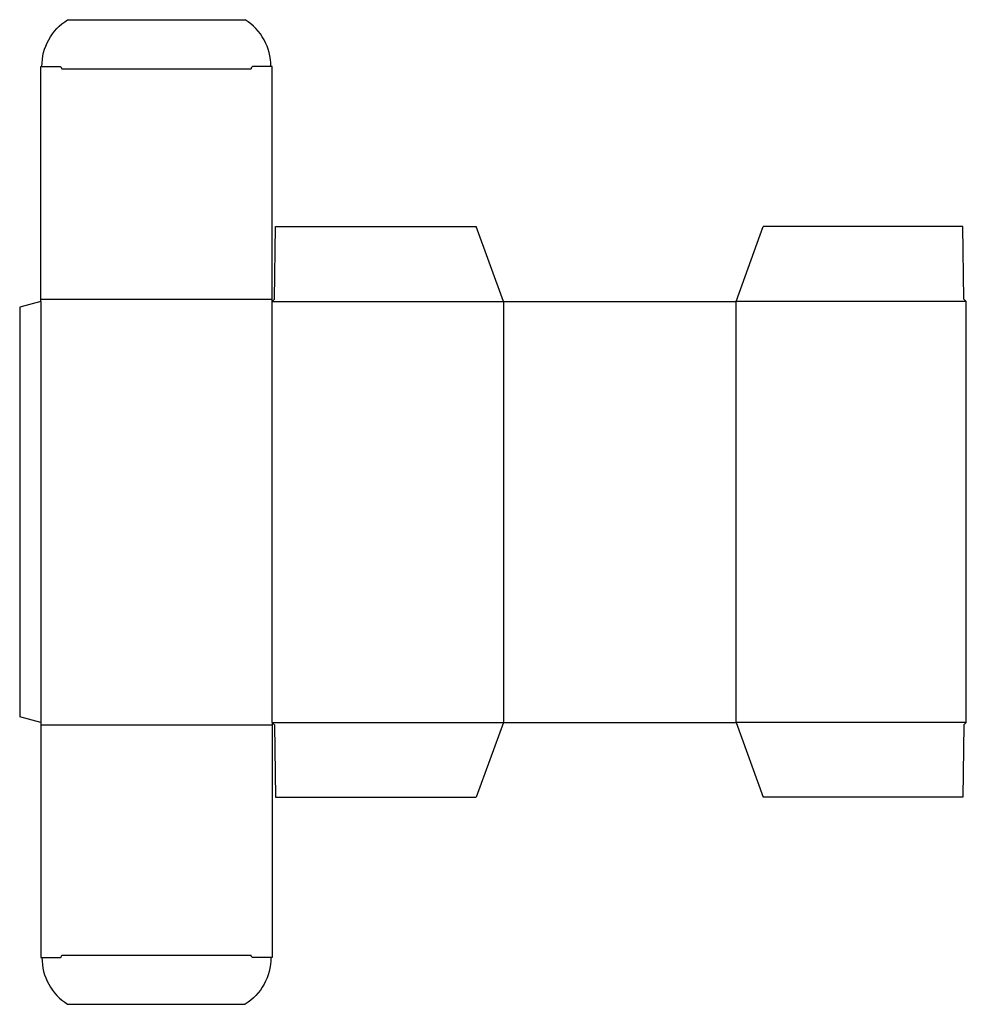
# Model space of a CAD drawing. Extents: x 0 to 12.7, y 0 to 13.2.
import ezdxf

# ---------------------------------------------------------------- set-up
doc = ezdxf.new("R2010")
doc.units = 0
doc.header["$MEASUREMENT"] = 0
doc.layers.add('CREASE', color=7, linetype='CONTINUOUS')
doc.layers.add('THRU-CUT', color=7, linetype='CONTINUOUS')

msp = doc.modelspace()

# ---------------------------------------------------------------- linework, layer by layer
at = {"layer": 'CREASE', "color": 3}
for p, q in [((0.562, 12.5), (3.094, 12.5)), ((0.281, 9.422), (3.375, 9.422)), ((0.281, 9.391), (0.281, 3.766)), ((3.375, 3.766), (3.375, 9.391)), ((3.375, 9.391), (6.469, 9.391)), ((6.469, 9.391), (6.469, 3.766)), ((9.578, 3.766), (9.578, 9.391)), ((12.656, 9.391), (9.578, 9.391)), ((0.281, 3.734), (3.375, 3.734)), ((3.375, 3.766), (6.469, 3.766)), ((12.656, 3.766), (9.578, 3.766)), ((0.562, 0.656), (3.094, 0.656))]:
    msp.add_line(p, q, dxfattribs=at)
at = {"layer": 'THRU-CUT', "color": 5}
for p, q in [((0.641, 13.156), (3.016, 13.156)), ((0.281, 9.391), (0.281, 12.531)), ((0.281, 12.531), (0.531, 12.531)), ((3.375, 12.531), (3.125, 12.531)), ((3.375, 9.391), (3.375, 12.531)), ((3.406, 9.422), (3.422, 10.391)), ((3.422, 10.391), (6.105, 10.391)), ((6.469, 9.391), (6.105, 10.391)), ((9.578, 9.391), (9.942, 10.391)), ((12.609, 10.391), (9.942, 10.391)), ((12.625, 9.422), (12.609, 10.391)), ((0.281, 9.391), (0, 9.315)), ((3.375, 9.391), (3.406, 9.422)), ((6.469, 9.391), (9.578, 9.391)), ((12.656, 9.391), (12.625, 9.422)), ((12.656, 3.766), (12.656, 9.391)), ((0, 9.315), (0, 3.841)), ((0.281, 3.766), (0, 3.841)), ((0.281, 3.766), (0.281, 0.625)), ((3.375, 3.766), (3.375, 0.625)), ((3.375, 3.766), (3.406, 3.734)), ((3.406, 3.734), (3.422, 2.766)), ((6.469, 3.766), (6.105, 2.766)), ((6.469, 3.766), (9.578, 3.766)), ((9.578, 3.766), (9.942, 2.766)), ((12.625, 3.734), (12.609, 2.766)), ((12.656, 3.766), (12.625, 3.734)), ((3.422, 2.766), (6.105, 2.766)), ((12.609, 2.766), (9.942, 2.766)), ((0.281, 0.625), (0.531, 0.625)), ((3.375, 0.625), (3.125, 0.625)), ((0.641, 0), (3.016, 0))]:
    msp.add_line(p, q, dxfattribs=at)
at = {"layer": 'THRU-CUT', "color": 5, "extrusion": (0, 0, -1)}
for centre, radius, start, end in [((-1.037, 12.531), 0.74, 0, 57.6216), ((-0.531, 12.5), 0.0312, 90, 180), ((-2.619, 0.625), 0.74, 180, 237.6216), ((-3.125, 0.656), 0.0312, 270, 0)]:
    msp.add_arc(centre, radius, start, end, dxfattribs=at)
at = {"layer": 'THRU-CUT', "color": 5}
for centre, radius, start, end in [((2.619, 12.531), 0.74, 0, 57.6216), ((3.125, 12.5), 0.0312, 90, 180), ((1.037, 0.625), 0.74, 180, 237.6216), ((0.531, 0.656), 0.0312, 270, 0)]:
    msp.add_arc(centre, radius, start, end, dxfattribs=at)

doc.saveas('drawing.dxf')
